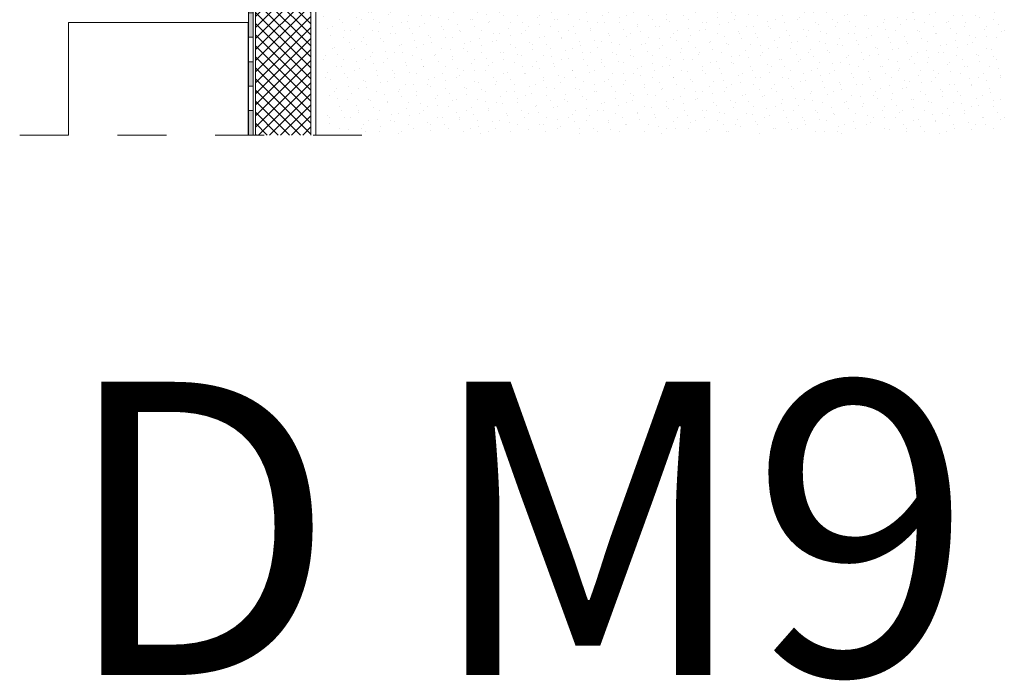
# Model space of a CAD drawing. Units: metres. Extents: x -78 to 94, y -43 to 73.
# Drawn here: x 91 to 93, y -6 to -4 of the extents above; entities that cross this region are included whole.
import ezdxf

# ---------------------------------------------------------------- set-up
doc = ezdxf.new("R2010")
doc.units = ezdxf.units.M
doc.header["$MEASUREMENT"] = 0
doc.linetypes.add('Strichpunktlinie', pattern=[0.134056, 0.070556, -0.035278, 0, -0.028222])
for name, color, linetype in [('_Mauerwerk', 7, 'Continuous'), ('Abdichtung', 7, 'Continuous'), ('Layout Zeichnung.Layout', 7, 'Continuous'), ('Linien', 7, 'Continuous'), ('Schraffuren', 7, 'Continuous')]:
    doc.layers.add(name, color=color, linetype=linetype)
doc.styles.add('ERSTELLTER_STIL_1', font='Arial')
doc.linetypes.add('Drainmatte', pattern='A,0,[2,00 D M4 neu1.Shx,S=0.00047619,R=0,X=0,Y=2.70201e-14],-0.06,0', length=0.06)

# ---------------------------------------------------------------- blocks, each defined once
blk = doc.blocks.new('Abdichtung 22[42]_1', base_point=(91.101, -4.3987))
at = {"layer": 'Abdichtung', "linetype": 'Continuous', "lineweight": 5}
for points in [[(91.101, -3.0987), (91.101, -3.0487), (91.091, -3.0487), (91.091, -3.0987)], [(91.101, -3.1987), (91.101, -3.1487), (91.091, -3.1487), (91.091, -3.1987)], [(91.101, -3.2987), (91.101, -3.2487), (91.091, -3.2487), (91.091, -3.2987)], [(91.101, -3.3987), (91.101, -3.3487), (91.091, -3.3487), (91.091, -3.3987)], [(91.101, -3.4987), (91.101, -3.4487), (91.091, -3.4487), (91.091, -3.4987)], [(91.101, -3.5987), (91.101, -3.5487), (91.091, -3.5487), (91.091, -3.5987)], [(91.101, -3.6987), (91.101, -3.6487), (91.091, -3.6487), (91.091, -3.6987)], [(91.101, -3.7987), (91.101, -3.7487), (91.091, -3.7487), (91.091, -3.7987)], [(91.101, -3.8987), (91.101, -3.8487), (91.091, -3.8487), (91.091, -3.8987)], [(91.101, -3.9987), (91.101, -3.9487), (91.091, -3.9487), (91.091, -3.9987)], [(91.101, -4.0987), (91.101, -4.0487), (91.091, -4.0487), (91.091, -4.0987)], [(91.101, -4.1987), (91.101, -4.1487), (91.091, -4.1487), (91.091, -4.1987)], [(91.101, -4.2987), (91.101, -4.2487), (91.091, -4.2487), (91.091, -4.2987)], [(91.101, -4.3987), (91.101, -4.3487), (91.091, -4.3487), (91.091, -4.3987)]]:
    blk.add_hatch(color=5, dxfattribs=at).paths.add_polyline_path(points)
at = {"layer": 'Abdichtung', "color": 5, "linetype": 'Continuous', "lineweight": 5}
for p, q in [((91.101, -3.0478), (91.091, -3.0478)), ((91.091, -3.0478), (91.091, -4.3987)), ((91.091, -4.3987), (91.091, -3.0478)), ((91.101, -3.0487), (91.091, -3.0487)), ((91.101, -4.3987), (91.101, -3.0478)), ((91.101, -3.0987), (91.091, -3.0987)), ((91.101, -3.1487), (91.091, -3.1487)), ((91.101, -3.1987), (91.091, -3.1987)), ((91.101, -3.2487), (91.091, -3.2487)), ((91.101, -3.2987), (91.091, -3.2987)), ((91.101, -3.3487), (91.091, -3.3487)), ((91.101, -3.3987), (91.091, -3.3987)), ((91.101, -3.4487), (91.091, -3.4487)), ((91.101, -3.4987), (91.091, -3.4987)), ((91.101, -3.5487), (91.091, -3.5487)), ((91.101, -3.5987), (91.091, -3.5987)), ((91.101, -3.6487), (91.091, -3.6487)), ((91.101, -3.6987), (91.091, -3.6987)), ((91.101, -3.7487), (91.091, -3.7487)), ((91.101, -3.7987), (91.091, -3.7987)), ((91.101, -3.8487), (91.091, -3.8487)), ((91.101, -3.8987), (91.091, -3.8987)), ((91.101, -3.9487), (91.091, -3.9487)), ((91.101, -3.9987), (91.091, -3.9987)), ((91.101, -4.0487), (91.091, -4.0487)), ((91.101, -4.0987), (91.091, -4.0987)), ((91.101, -4.1487), (91.091, -4.1487)), ((91.101, -4.1987), (91.091, -4.1987)), ((91.101, -4.2487), (91.091, -4.2487)), ((91.101, -4.2987), (91.091, -4.2987)), ((91.101, -4.3487), (91.091, -4.3487)), ((91.091, -4.3987), (91.101, -4.3987))]:
    blk.add_line(p, q, dxfattribs=at)

msp = doc.modelspace()

# ---------------------------------------------------------------- hatches: boundary and pattern name
at = {"layer": 'Schraffuren', "linetype": 'Continuous', "lineweight": 18, "true_color": 0xe6e600}
h = msp.add_hatch(dxfattribs=at)
h.set_pattern_fill('Dämmung__hart_1_0001', color=2, style=0, pattern_type=2)
h.set_pattern_definition([(45, (0, 0), (-0.0113137085, 0.0113137085), []), (135, (0, 0), (0.0113137085, 0.0113137085), [])])
h.paths.add_polyline_path([(91.2186, -3.1633), (91.1054, -3.1633), (91.1054, -4.3987), (91.2186, -4.3987)])
at = {"layer": 'Schraffuren', "linetype": 'Continuous', "lineweight": 18, "true_color": 0x5f5f5f}
h = msp.add_hatch(dxfattribs=at)
h.set_pattern_fill('Sand_0001', color=251, style=0, pattern_type=2)
h.set_pattern_definition([(45, (0, 0.07), (-0.022273864, 0.022273864), [0, -0.021, 0, -0.0315]), (110, (0.07, 0.07), (0.029600318, 0.010773635), [0, -0.0154, 0, -0.0266])])
h.paths.add_polyline_path([(91.2432, -4.1405), (91.2432, -4.3987), (92.6373, -4.3987), (92.6373, -3.3383), (91.5059, -3.3383), (91.5059, -3.6221), (91.2678, -3.6221), (91.2432, -3.6509)])

# ---------------------------------------------------------------- linework, layer by layer
at = {"layer": '_Mauerwerk', "color": 36, "linetype": 'Continuous', "lineweight": 18, "true_color": 0x7e4100}
msp.add_lwpolyline([(90.7233, -4.3987), (90.7233, -4.1687), (91.0908, -4.1687), (91.0908, -4.3987)], dxfattribs=at)
at = {"layer": 'Linien', "color": 7, "linetype": 'Drainmatte', "lineweight": 9}
msp.add_line((91.2289, -3.6432), (91.2289, -4.3987), dxfattribs=at)
at = {"layer": 'Linien', "color": 7, "linetype": 'Continuous', "lineweight": 9}
msp.add_line((91.2186, -4.3987), (91.2186, -4.1405), dxfattribs=at)
at = {"layer": 'Linien', "color": 7, "linetype": 'Strichpunktlinie', "lineweight": 18}
msp.add_line((90.6233, -4.3987), (91.4156, -4.3987), dxfattribs=at)
at = {"layer": 'Linien', "color": 7, "linetype": 'Continuous', "lineweight": 9}
msp.add_lwpolyline([(91.1054, -4.3987), (91.1054, -3.1633), (91.2186, -3.1632), (91.2186, -4.3987)], dxfattribs=at)

# ---------------------------------------------------------------- block references
at = {"layer": 'Abdichtung', "color": 5, "linetype": 'Continuous', "lineweight": 5}
msp.add_blockref('Abdichtung 22[42]_1', (91.101, -4.3987), dxfattribs=at)

# ---------------------------------------------------------------- texts
at = {"layer": 'Layout Zeichnung.Layout', "color": 7, "linetype": 'Continuous', "lineweight": 9, "insert": (90.7075, -5.5036), "char_height": 0.6, "attachment_point": 7, "style": 'ERSTELLTER_STIL_1'}
msp.add_mtext('\\A1;{\\pql;\\fArial|b0|i0|c0|p34;D M9}', dxfattribs=at)

doc.saveas('drawing.dxf')
